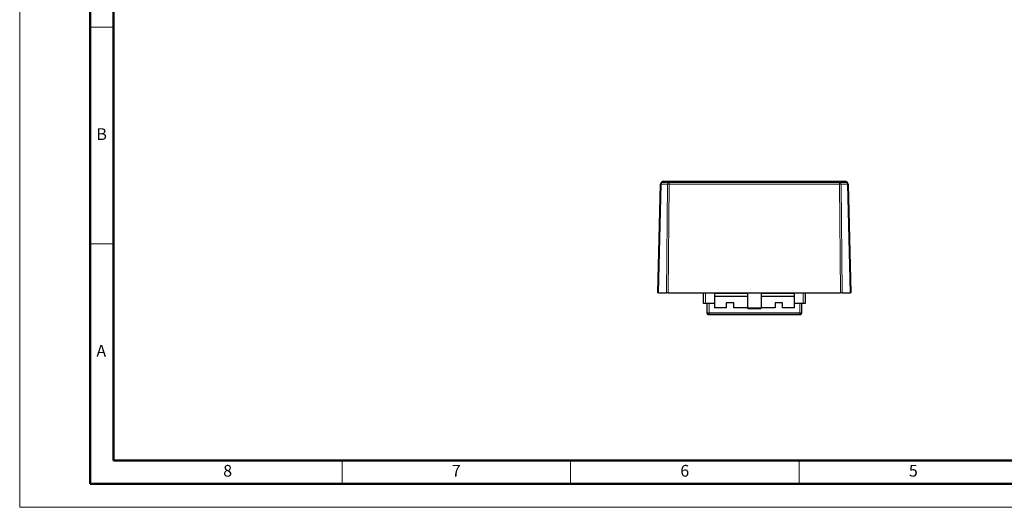
# Model space of a CAD drawing. Units: millimetres. Extents: x 0 to 420, y 0 to 297.
# Drawn here: x 0 to 210, y 0 to 104 of the extents above; entities that cross this region are included whole.
import ezdxf

# ---------------------------------------------------------------- set-up
doc = ezdxf.new("R2010")
doc.units = ezdxf.units.MM
doc.styles.add('SLDTEXTSTYLE9', font='GOTHIC.TTF', dxfattribs={"width": 0.913})

msp = doc.modelspace()

# ---------------------------------------------------------------- linework, layer by layer
at = {"color": 7, "linetype": 'Continuous', "lineweight": 18}
for p, q in [((0, 0), (0, 297)), ((20, 102.333), (15, 102.333)), ((20, 56.167), (15, 56.167)), ((68.75, 10), (68.75, 5)), ((117.5, 10), (117.5, 5)), ((166.25, 10), (166.25, 5)), ((0, 0), (420, 0))]:
    msp.add_line(p, q, dxfattribs=at)
at = {"color": 7, "linetype": 'Continuous', "lineweight": 50}
for p, q in [((15, 5), (15, 292)), ((20, 10), (20, 287)), ((410, 10), (20, 10)), ((415, 5), (15, 5))]:
    msp.add_line(p, q, dxfattribs=at)
at = {"color": 7, "linetype": 'Continuous', "lineweight": 25}
for p, q in [((136.848, 69.232), (136.948, 69.331)), ((137.301, 69.477), (138.594, 69.477)), ((138.594, 69.477), (174.794, 69.477)), ((174.794, 69.477), (176.087, 69.477)), ((176.441, 69.331), (176.54, 69.232)), ((136.094, 45.677), (136.702, 68.891)), ((176.686, 68.891), (177.294, 45.677)), ((136.241, 45.677), (136.094, 45.677)), ((136.241, 45.677), (137.948, 45.677)), ((138.301, 45.677), (137.948, 45.677)), ((138.301, 45.677), (175.087, 45.677)), ((145.794, 45.677), (145.794, 43.477)), ((148.169, 45.677), (148.169, 43.477)), ((148.169, 45.627), (155.194, 45.627)), ((148.169, 44.977), (155.194, 44.977)), ((155.194, 45.677), (155.194, 42.477)), ((158.194, 42.477), (158.194, 45.677)), ((158.194, 45.627), (165.219, 45.627)), ((158.194, 44.977), (165.219, 44.977)), ((165.219, 43.477), (165.219, 45.677)), ((167.594, 43.477), (167.594, 45.677)), ((175.441, 45.677), (175.087, 45.677)), ((175.441, 45.677), (177.148, 45.677)), ((177.294, 45.677), (177.148, 45.677)), ((146.294, 43.477), (148.169, 43.477)), ((146.619, 41.377), (146.619, 43.477)), ((148.169, 43.477), (148.169, 42.527)), ((150.694, 42.527), (148.169, 42.527)), ((150.694, 43.577), (150.694, 42.527)), ((152.294, 43.577), (150.694, 43.577)), ((152.294, 42.527), (152.294, 43.577)), ((155.194, 42.527), (152.294, 42.527)), ((155.194, 42.477), (155.394, 42.277)), ((155.194, 42.477), (158.194, 42.477)), ((157.994, 42.277), (155.394, 42.277)), ((157.994, 42.277), (158.194, 42.477)), ((161.094, 42.527), (158.194, 42.527)), ((161.094, 43.577), (161.094, 42.527)), ((162.694, 43.577), (161.094, 43.577)), ((162.694, 42.527), (162.694, 43.577)), ((165.219, 42.527), (162.694, 42.527)), ((165.219, 43.477), (167.094, 43.477)), ((165.219, 42.527), (165.219, 43.477)), ((166.769, 43.477), (166.769, 41.377)), ((146.819, 41.027), (146.619, 41.377)), ((166.369, 41.377), (147.019, 41.377)), ((166.369, 41.027), (147.019, 41.027)), ((166.769, 41.377), (166.569, 41.027))]:
    msp.add_line(p, q, dxfattribs=at)
at = {"color": 8, "linetype": 'Continuous', "lineweight": 18}
for p, q in [((137.051, 69.331), (136.952, 69.232)), ((138.344, 69.331), (137.051, 69.331)), ((138.303, 69.232), (138.344, 69.331)), ((138.594, 69.331), (138.553, 69.232)), ((138.594, 69.477), (138.594, 69.331)), ((174.794, 69.331), (138.594, 69.331)), ((174.794, 69.331), (174.794, 69.477)), ((174.835, 69.232), (174.794, 69.331)), ((175.044, 69.331), (175.085, 69.232)), ((176.337, 69.331), (175.044, 69.331)), ((176.437, 69.232), (176.337, 69.331)), ((136.849, 68.891), (136.241, 45.677)), ((138.2, 68.891), (136.849, 68.891)), ((136.952, 69.232), (138.303, 69.232)), ((137.948, 45.677), (138.2, 68.891)), ((138.553, 68.891), (138.301, 45.677)), ((138.553, 69.232), (138.553, 68.891)), ((138.553, 69.232), (174.835, 69.232)), ((174.835, 68.891), (138.553, 68.891)), ((174.835, 68.891), (174.835, 69.232)), ((175.087, 45.677), (174.835, 68.891)), ((175.085, 69.232), (176.437, 69.232)), ((175.189, 68.891), (175.441, 45.677)), ((176.54, 68.891), (175.189, 68.891)), ((177.148, 45.677), (176.54, 68.891)), ((146.294, 45.677), (146.294, 43.477)), ((167.094, 43.477), (167.094, 45.677)), ((147.019, 41.377), (147.019, 43.477)), ((166.369, 43.477), (166.369, 41.377)), ((147.019, 41.027), (147.019, 41.377)), ((166.369, 41.377), (166.369, 41.027))]:
    msp.add_line(p, q, dxfattribs=at)
at = {"color": 7, "linetype": 'Continuous', "lineweight": 25}
for centre, start, end in [((137.301, 68.977), 90, 135), ((176.087, 68.977), 45, 90), ((137.202, 68.878), 135, 178.5), ((176.187, 68.878), 1.5, 45)]:
    msp.add_arc(centre, 0.5, start, end, dxfattribs=at)
at = {"color": 8, "linetype": 'Continuous', "lineweight": 18}
for centre, radius, start, end in [((137, 69.243), 0.102, 59.43168, 120.56832), ((137.317, 69.165), 0.313, 92.7971, 147.92528), ((138.61, 69.165), 0.313, 92.7971, 147.92528), ((138.469, 68.769), 0.576, 77.45967, 102.54033), ((174.779, 69.165), 0.313, 32.07472, 87.2029), ((174.919, 68.769), 0.576, 77.45967, 102.54033), ((176.072, 69.165), 0.313, 32.07472, 87.2029), ((176.389, 69.243), 0.102, 59.43168, 120.56832), ((136.775, 66.898), 1.994, 87.89668, 92.10332), ((136.9, 69.144), 0.102, 59.43168, 120.56832), ((137.463, 68.89), 0.615, 146.2789, 179.92385), ((138.814, 68.89), 0.615, 146.2789, 179.92385), ((138.376, 54.579), 14.313, 89.29258, 90.70742), ((138.428, 68.67), 0.576, 77.45967, 102.54033), ((174.96, 68.67), 0.576, 77.45967, 102.54033), ((175.012, 54.579), 14.313, 89.29258, 90.70742), ((174.574, 68.89), 0.615, 0.07615, 33.7211), ((176.488, 69.144), 0.102, 59.43168, 120.56832), ((175.925, 68.89), 0.615, 0.07615, 33.7211), ((176.613, 66.898), 1.994, 87.89668, 92.10332)]:
    msp.add_arc(centre, radius, start, end, dxfattribs=at)
at = {"color": 7, "linetype": 'Continuous', "lineweight": 25}
for points, knots in [([(145.794, 43.477), (145.8, 43.477), (145.811, 43.477), (145.897, 43.477), (146.024, 43.477), (146.165, 43.477), (146.257, 43.477), (146.294, 43.477)], [0, 0, 0, 0, 0.214705, 0.4294113, 0.6441406, 0.8588405, 1, 1, 1, 1]), ([(167.094, 43.477), (167.15, 43.477), (167.263, 43.477), (167.413, 43.477), (167.526, 43.477), (167.586, 43.477), (167.592, 43.477), (167.594, 43.477)], [0, 0, 0, 0, 0.214705, 0.4294113, 0.6441406, 0.8588405, 1, 1, 1, 1]), ([(147.019, 41.377), (146.982, 41.377), (146.899, 41.377), (146.782, 41.377), (146.687, 41.377), (146.629, 41.377), (146.622, 41.377), (146.619, 41.377)], [0, 0, 0, 0, 0.1797201, 0.3944423, 0.6090503, 0.8238023, 1, 1, 1, 1]), ([(147.019, 41.027), (146.997, 41.027), (146.952, 41.027), (146.892, 41.027), (146.847, 41.027), (146.823, 41.027), (146.82, 41.027), (146.819, 41.027)], [0, 0, 0, 0, 0.2147035, 0.4294123, 0.6440559, 0.8587262, 1, 1, 1, 1]), ([(166.769, 41.377), (166.766, 41.377), (166.759, 41.377), (166.701, 41.377), (166.604, 41.377), (166.488, 41.377), (166.406, 41.377), (166.369, 41.377)], [0, 0, 0, 0, 0.1797201, 0.3944423, 0.6090503, 0.8238023, 1, 1, 1, 1]), ([(166.569, 41.027), (166.567, 41.027), (166.563, 41.027), (166.528, 41.027), (166.477, 41.027), (166.421, 41.027), (166.384, 41.027), (166.369, 41.027)], [0, 0, 0, 0, 0.2147034, 0.4294123, 0.6440558, 0.8587262, 1, 1, 1, 1])]:
    msp.add_open_spline(points, degree=3, knots=knots, dxfattribs=at)

# ---------------------------------------------------------------- texts
at = {"color": 7, "linetype": 'Continuous', "lineweight": 18, "char_height": 2.5, "attachment_point": 2, "style": 'SLDTEXTSTYLE9'}
for s, insert in [('B', (17.481, 80.783)), ('A', (17.4, 34.617)), ('8', (44.35, 9.033)), ('7', (93.1, 9.033)), ('6', (141.85, 9.033)), ('5', (190.6, 9.033))]:
    msp.add_mtext(s, dxfattribs=dict(at, insert=insert))

doc.saveas('drawing.dxf')
